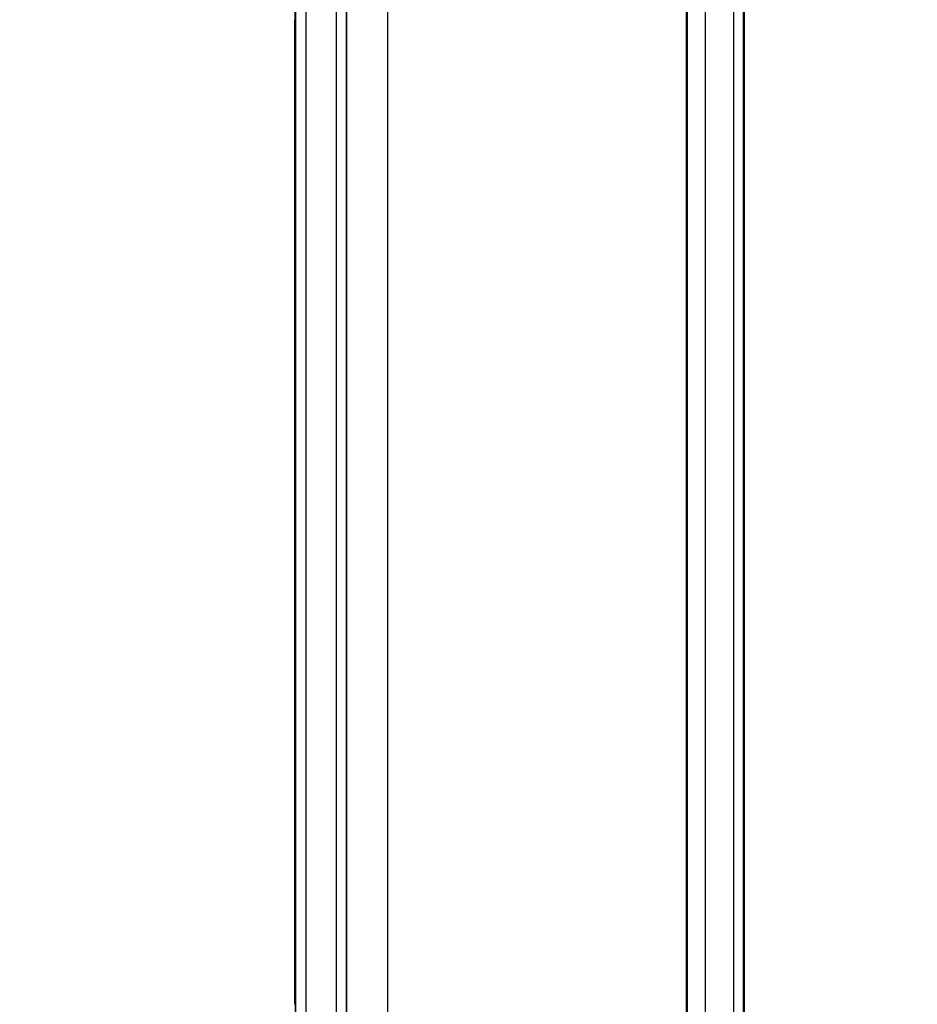
# Model space of a CAD drawing. Units: millimetres. Extents: x 2 to 2376, y 2 to 1680.
# Drawn here: x 2209 to 2253, y 1003 to 1051 of the extents above; entities that cross this region are included whole.
import ezdxf

# ---------------------------------------------------------------- set-up
doc = ezdxf.new("R2010")
doc.units = ezdxf.units.MM
doc.header["$LTSCALE"] = 2
for name, color, linetype, lineweight in [('Bemaßung (ISO)', 1, 'Continuous', 25), ('Sichtbar (ISO)', 7, 'Continuous', 50), ('Sichtbar schmal (ISO)', 1, 'Continuous', 25)]:
    doc.layers.add(name, color=color, linetype=linetype, lineweight=lineweight)
doc.styles.add('5', font='isocpeur.ttf', dxfattribs={"width": 1.1})
doc.dimstyles.new('11-Bopla 5', dxfattribs={"dimscale": 2, "dimtxt": 5, "dimasz": 2.5, "dimexe": 1, "dimexo": 0, "dimgap": 0.6, "dimtad": 1, "dimdec": 6, "dimrnd": 1e-08, "dimtxsty": '5', "dimcen": 0.09, "dimdle": 7, "dimclrd": 1, "dimclre": 1, "dimclrt": 7, "dimadec": 6, "dimazin": 2, "dimtfac": 0.7, "dimtdec": 3, "dimtmove": 0, "dimatfit": 3, "dimfxl": 1, "dimtolj": 1, "dimlwd": 25, "dimlwe": 25, "dimarcsym": 0})

# ---------------------------------------------------------------- blocks, each defined once
blk = doc.blocks.new('*D26')
at = {"layer": 'Bemaßung (ISO)', "color": 1, "linetype": 'Continuous', "lineweight": 25}
for p, q in [((2214.544, 1514.373), (2289.876, 1514.373)), ((2287.876, 1509.373), (2287.876, 970.266)), ((2209.004, 965.266), (2289.876, 965.266))]:
    blk.add_line(p, q, dxfattribs=at)
at = {"layer": 'Bemaßung (ISO)', "color": 1, "linetype": 'Continuous'}
for points in [[(2287.043, 1509.373), (2288.709, 1509.373), (2287.876, 1514.373)], [(2287.043, 970.266), (2288.709, 970.266), (2287.876, 965.266)]]:
    blk.add_solid(points, dxfattribs=at)
at = {"layer": 'Defpoints', "color": 0, "linetype": 'Continuous'}
for p in [(2214.544, 1514.373), (2209.004, 965.266), (2287.876, 965.266)]:
    blk.add_point(p, dxfattribs=at)
at = {"layer": 'Bemaßung (ISO)', "color": 7, "linetype": 'Continuous', "lineweight": 25, "insert": (2286.676, 1228.698), "char_height": 10, "attachment_point": 7, "rotation": 90, "style": '5'}
blk.add_mtext('\\A1;549,1', dxfattribs=at)
blk = doc.blocks.new('*D27')
at = {"layer": 'Bemaßung (ISO)', "color": 1, "linetype": 'Continuous', "lineweight": 25}
for p, q in [((2238.952, 1517.373), (2308.074, 1517.373)), ((2306.074, 1512.373), (2306.074, 976.373)), ((2238.952, 971.373), (2308.074, 971.373))]:
    blk.add_line(p, q, dxfattribs=at)
at = {"layer": 'Bemaßung (ISO)', "color": 1, "linetype": 'Continuous'}
for points in [[(2305.24, 1512.373), (2306.907, 1512.373), (2306.074, 1517.373)], [(2305.24, 976.373), (2306.907, 976.373), (2306.074, 971.373)]]:
    blk.add_solid(points, dxfattribs=at)
at = {"layer": 'Defpoints', "color": 0, "linetype": 'Continuous'}
for p in [(2238.952, 1517.373), (2238.952, 971.373), (2306.074, 971.373)]:
    blk.add_point(p, dxfattribs=at)
at = {"layer": 'Bemaßung (ISO)', "color": 7, "linetype": 'Continuous', "lineweight": 25, "insert": (2304.874, 1233.373), "char_height": 10, "attachment_point": 7, "rotation": 90, "style": '5'}
blk.add_mtext('\\A1;546', dxfattribs=at)

msp = doc.modelspace()

# ---------------------------------------------------------------- linework, layer by layer
at = {"layer": 'Sichtbar (ISO)'}
for p, q in [((2244.5443457, 1544.303253), (2244.5443457, 944.4428936)), ((2241.7443457, 1504.8714804), (2241.7443457, 985.8746403)), ((2222.5205673, 1051.3323678), (2222.515244, 1043.743716)), ((2222.515244, 1043.7437038), (2222.515244, 1036.0024428)), ((2222.515244, 1036.0024306), (2222.5205673, 1028.4137788)), ((2222.5205676, 1018.3327125), (2222.5205676, 1028.4134341)), ((2222.5205676, 1028.4134341), (2222.5205676, 1028.413422)), ((2222.5205673, 1018.3323678), (2222.515244, 1010.743716)), ((2222.5205676, 1018.3327246), (2222.5205676, 1018.3327125)), ((2222.515244, 1010.7437038), (2222.515244, 1003.0024428))]:
    msp.add_line(p, q, dxfattribs=at)
at = {"layer": 'Sichtbar schmal (ISO)'}
for p, q in [((2244.049677, 948.7097068), (2244.049677, 1539.9965414)), ((2242.6585593, 949.1356324), (2242.6585593, 1539.5550677)), ((2224.545653, 964.3730733), (2224.545653, 1524.3730733)), ((2225.0456513, 964.3730733), (2225.0456513, 1524.3730733)), ((2222.5430073, 1522.8635689), (2222.543006, 965.8825777)), ((2223.0430385, 1522.8635689), (2223.0430385, 965.8825777)), ((2225.0587585, 983.8798694), (2225.0587585, 1504.8662771)), ((2227.0613632, 985.874639), (2227.0613632, 1502.8715075)), ((2222.520571, 1051.3323678), (2222.520571, 1232.9137788)), ((2222.520571, 1051.3323678), (2222.5152474, 1043.7433591)), ((2222.5152474, 1043.7433591), (2222.5152474, 1036.0027875)), ((2222.5152474, 1036.0027875), (2222.520571, 1028.4137788)), ((2222.520571, 1018.3323678), (2222.520571, 1028.4137788)), ((2222.520571, 1018.3323678), (2222.5152474, 1010.7433591)), ((2222.5152474, 1010.7433591), (2222.5152474, 1003.0027875)), ((2222.5152474, 1003.0027875), (2222.520571, 995.4137788))]:
    msp.add_line(p, q, dxfattribs=at)

# ---------------------------------------------------------------- dimensions: what is measured, and where the dimension line sits
at = {"layer": 'Bemaßung (ISO)', "color": 1, "linetype": 'Continuous', "lineweight": 25}
for base, p1, p2, picture, middle in [((2306.0737703, 971.3730733), (2238.9523498, 1517.3730733), (2238.9523498, 971.3730733), '*D27', (2306.0737703, 1244.3730733)), ((2287.8760598, 965.2662957), (2214.5443457, 1514.3730733), (2209.0036948, 965.2662957), '*D26', (2287.8760598, 1244.3730734))]:
    dim = msp.add_linear_dim(base=base, p1=p1, p2=p2, angle=90, dimstyle='11-Bopla 5', override={"dimgap": 0.6, "dimdec": 1, "dimtol": 0, "dimlim": 0, "dimtp": 0, "dimtm": 0, "dimtdec": 1, "dimtofl": 0, "dimatfit": 1}, dxfattribs=at)
    dim.commit()
    dim.dimension.update_dxf_attribs({"geometry": picture, "text_midpoint": middle, "dimtype": 160})

doc.saveas('drawing.dxf')
